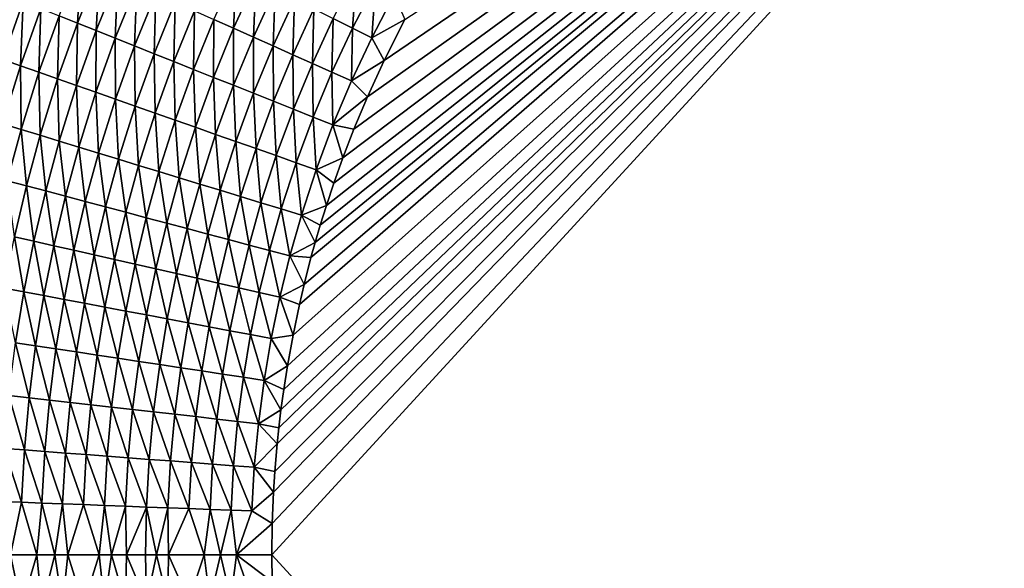
# Model space of a CAD drawing. Extents: x 160 to 309, y 35 to 110.
# Drawn here: x 190 to 203, y 73 to 80 of the extents above; entities that cross this region are included whole.
import ezdxf

# ---------------------------------------------------------------- set-up
doc = ezdxf.new("R2010")
doc.units = 0
doc.layers.add('WANNA', color=254, linetype='CONTINUOUS')

msp = doc.modelspace()

# ---------------------------------------------------------------- linework, layer by layer
at = {"layer": 'WANNA'}
for points in [[(301.061, 109.5798), (160.1588, 109.5797), (261.6273, 40.4904)], [(160.1588, 109.5797), (160.1588, 40.4904), (261.6273, 40.4904)], [(193.0452, 72.7954, 18), (193.0509, 73.2123, 18), (206.6878, 87.6464, 18)], [(206.6878, 57.9445, 18), (193.0452, 72.7954, 18), (206.6878, 87.6464, 18)], [(193.0509, 73.2123, 18), (193.0679, 73.6288, 18), (206.6878, 87.6464, 18)], [(193.0679, 73.6288, 18), (193.0856, 73.9062, 18), (206.6878, 87.6464, 18)], [(193.0856, 73.9062, 18), (193.1171, 74.2754, 18), (206.6878, 87.6464, 18)], [(193.1171, 74.2754, 18), (193.1391, 74.486, 18), (206.6878, 87.6464, 18)], [(193.1391, 74.486, 18), (193.1678, 74.7263, 18), (206.6878, 87.6464, 18)], [(193.1678, 74.7263, 18), (193.2053, 75.0003, 18), (206.6878, 87.6464, 18)], [(193.2053, 75.0003, 18), (193.2542, 75.3126, 18), (206.6878, 87.6464, 18)], [(193.2542, 75.3126, 18), (193.3286, 75.7228, 18), (206.6878, 87.6464, 18)], [(193.3286, 75.7228, 18), (193.4141, 76.1302, 18), (206.6878, 87.6464, 18)], [(193.4141, 76.1302, 18), (193.4771, 76.4, 18), (206.6878, 87.6464, 18)], [(193.4771, 76.4, 18), (193.5688, 76.7575, 18), (206.6878, 87.6464, 18)], [(193.5688, 76.7575, 18), (193.625, 76.9606, 18), (206.6878, 87.6464, 18)], [(193.625, 76.9606, 18), (193.6926, 77.1916, 18), (206.6878, 87.6464, 18)], [(193.6926, 77.1916, 18), (193.7743, 77.454, 18), (206.6878, 87.6464, 18)], [(193.7743, 77.454, 18), (193.8734, 77.7518, 18), (206.6878, 87.6464, 18)], [(193.8734, 77.7518, 18), (193.9942, 78.0893, 18), (206.6878, 87.6464, 18)], [(193.9942, 78.0893, 18), (194.1418, 78.4711, 18), (206.6878, 87.6464, 18)], [(194.1418, 78.4711, 18), (194.323, 78.9021, 18), (206.6878, 87.6464, 18)], [(194.323, 78.9021, 18), (194.5461, 79.3872, 18), (206.6878, 87.6464, 18)], [(194.5461, 79.3872, 18), (194.822, 79.9314, 18), (206.6878, 87.6464, 18)], [(190.2053, 79.9824, 19.1194), (190.5027, 80.7257, 19.1281), (190.4515, 79.8843, 18.9742)], [(190.7453, 80.6172, 18.9818), (190.4515, 79.8843, 18.9742), (190.5027, 80.7257, 19.1281)], [(190.4515, 79.8843, 18.9742), (190.7453, 80.6172, 18.9818), (190.702, 79.7845, 18.8386)], [(190.9923, 80.5068, 18.8452), (190.702, 79.7845, 18.8386), (190.7453, 80.6172, 18.9818)], [(192.2741, 79.9336, 18.3146), (192.5734, 80.5894, 18.3172), (192.5363, 79.8164, 18.2396)], [(192.8315, 80.4609, 18.2416), (192.5363, 79.8164, 18.2396), (192.5734, 80.5894, 18.3172)], [(190.702, 79.7845, 18.8386), (190.9923, 80.5068, 18.8452), (190.9564, 79.6833, 18.713)], [(191.2431, 80.3946, 18.7186), (190.9564, 79.6833, 18.713), (190.9923, 80.5068, 18.8452)], [(192.5363, 79.8164, 18.2396), (192.8315, 80.4609, 18.2416), (192.7993, 79.6988, 18.175)], [(193.0904, 80.3319, 18.1764), (192.7993, 79.6988, 18.175), (192.8315, 80.4609, 18.2416)], [(193.8667, 79.9454, 18.0432), (194.1773, 80.5456, 18.0436), (194.1237, 79.8174, 18.019)], [(194.4299, 80.4061, 18.0192), (194.1237, 79.8174, 18.019), (194.1773, 80.5456, 18.0436)], [(190.9564, 79.6833, 18.713), (191.2431, 80.3946, 18.7186), (191.214, 79.5806, 18.5974)], [(191.4972, 80.281, 18.6021), (191.214, 79.5806, 18.5974), (191.2431, 80.3946, 18.7186)], [(192.7993, 79.6988, 18.175), (193.0904, 80.3319, 18.1764), (193.0624, 79.5812, 18.1207)], [(193.3496, 80.2029, 18.1217), (193.0624, 79.5812, 18.1207), (193.0904, 80.3319, 18.1764)], [(194.1237, 79.8174, 18.019), (194.4299, 80.4061, 18.0192), (194.3792, 79.6901, 18.0047)], [(194.6808, 80.2675, 18.0048), (194.3792, 79.6901, 18.0047), (194.4299, 80.4061, 18.0192)], [(189.7278, 80.1725, 19.4377), (189.454, 79.3986, 19.4277), (189.4973, 80.2643, 19.6103)], [(189.454, 79.3986, 19.4277), (189.7278, 80.1725, 19.4377), (189.6933, 79.3147, 19.265)], [(189.9639, 80.0785, 19.274), (189.6933, 79.3147, 19.265), (189.7278, 80.1725, 19.4377)], [(191.214, 79.5806, 18.5974), (191.4972, 80.281, 18.6021), (191.4745, 79.4769, 18.492)], [(191.7541, 80.1662, 18.4959), (191.4745, 79.4769, 18.492), (191.4972, 80.281, 18.6021)], [(193.0624, 79.5812, 18.1207), (193.3496, 80.2029, 18.1217), (193.3254, 79.4636, 18.0767)], [(193.6085, 80.0739, 18.0774), (193.3254, 79.4636, 18.0767), (193.3496, 80.2029, 18.1217)], [(194.6808, 80.2675, 18.0048), (194.822, 79.9314, 18), (194.3792, 79.6901, 18.0047)], [(189.6933, 79.3147, 19.265), (189.9639, 80.0785, 19.274), (189.9378, 79.2288, 19.1115)], [(190.2053, 79.9824, 19.1194), (189.9378, 79.2288, 19.1115), (189.9639, 80.0785, 19.274)], [(191.4745, 79.4769, 18.492), (191.7541, 80.1662, 18.4959), (191.7373, 79.3723, 18.3969)], [(192.0132, 80.0503, 18.4), (191.7373, 79.3723, 18.3969), (191.7541, 80.1662, 18.4959)], [(191.7373, 79.3723, 18.3969), (192.0132, 80.0503, 18.4), (192.0018, 79.2669, 18.3122)], [(192.2741, 79.9336, 18.3146), (192.0018, 79.2669, 18.3122), (192.0132, 80.0503, 18.4)], [(193.3254, 79.4636, 18.0767), (193.6085, 80.0739, 18.0774), (193.5876, 79.3463, 18.0428)], [(193.8667, 79.9454, 18.0432), (193.5876, 79.3463, 18.0428), (193.6085, 80.0739, 18.0774)], [(189.9378, 79.2288, 19.1115), (190.2053, 79.9824, 19.1194), (190.1871, 79.1413, 18.9673)], [(190.4515, 79.8843, 18.9742), (190.1871, 79.1413, 18.9673), (190.2053, 79.9824, 19.1194)], [(192.0018, 79.2669, 18.3122), (192.2741, 79.9336, 18.3146), (192.2676, 79.1611, 18.2378)], [(192.5363, 79.8164, 18.2396), (192.2676, 79.1611, 18.2378), (192.2741, 79.9336, 18.3146)], [(193.5876, 79.3463, 18.0428), (193.8667, 79.9454, 18.0432), (193.8487, 79.2296, 18.0189)], [(194.1237, 79.8174, 18.019), (193.8487, 79.2296, 18.0189), (193.8667, 79.9454, 18.0432)], [(194.822, 79.9314, 18), (194.5461, 79.3872, 18), (194.3792, 79.6901, 18.0047)], [(190.1871, 79.1413, 18.9673), (190.4515, 79.8843, 18.9742), (190.4408, 79.0522, 18.8328)], [(190.702, 79.7845, 18.8386), (190.4408, 79.0522, 18.8328), (190.4515, 79.8843, 18.9742)], [(190.4408, 79.0522, 18.8328), (190.702, 79.7845, 18.8386), (190.6983, 78.9618, 18.708)], [(190.9564, 79.6833, 18.713), (190.6983, 78.9618, 18.708), (190.702, 79.7845, 18.8386)], [(192.2676, 79.1611, 18.2378), (192.5363, 79.8164, 18.2396), (192.5342, 79.0549, 18.1737)], [(192.7993, 79.6988, 18.175), (192.5342, 79.0549, 18.1737), (192.5363, 79.8164, 18.2396)], [(193.8487, 79.2296, 18.0189), (194.1237, 79.8174, 18.019), (194.1082, 79.1136, 18.0047)], [(194.3792, 79.6901, 18.0047), (194.1082, 79.1136, 18.0047), (194.1237, 79.8174, 18.019)], [(190.6983, 78.9618, 18.708), (190.9564, 79.6833, 18.713), (190.9592, 78.8702, 18.5933)], [(191.214, 79.5806, 18.5974), (190.9592, 78.8702, 18.5933), (190.9564, 79.6833, 18.713)], [(192.5342, 79.0549, 18.1737), (192.7993, 79.6988, 18.175), (192.801, 78.9486, 18.1198)], [(193.0624, 79.5812, 18.1207), (192.801, 78.9486, 18.1198), (192.7993, 79.6988, 18.175)], [(194.3792, 79.6901, 18.0047), (194.5461, 79.3872, 18), (194.1082, 79.1136, 18.0047)], [(190.9592, 78.8702, 18.5933), (191.214, 79.5806, 18.5974), (191.2229, 78.7777, 18.4886)], [(191.4745, 79.4769, 18.492), (191.2229, 78.7777, 18.4886), (191.214, 79.5806, 18.5974)], [(192.801, 78.9486, 18.1198), (193.0624, 79.5812, 18.1207), (193.0676, 78.8425, 18.0762)], [(193.3254, 79.4636, 18.0767), (193.0676, 78.8425, 18.0762), (193.0624, 79.5812, 18.1207)], [(189.6933, 79.3147, 19.265), (189.4531, 78.5417, 19.2572), (189.454, 79.3986, 19.4277)], [(191.2229, 78.7777, 18.4886), (191.4745, 79.4769, 18.492), (191.4889, 78.6843, 18.3942)], [(191.7373, 79.3723, 18.3969), (191.4889, 78.6843, 18.3942), (191.4745, 79.4769, 18.492)], [(193.0676, 78.8425, 18.0762), (193.3254, 79.4636, 18.0767), (193.3334, 78.7366, 18.0425)], [(193.5876, 79.3463, 18.0428), (193.3334, 78.7366, 18.0425), (193.3254, 79.4636, 18.0767)], [(194.5461, 79.3872, 18), (194.323, 78.9021, 18), (194.1082, 79.1136, 18.0047)], [(189.4531, 78.5417, 19.2572), (189.6933, 79.3147, 19.265), (189.7004, 78.4662, 19.1046)], [(189.9378, 79.2288, 19.1115), (189.7004, 78.4662, 19.1046), (189.6933, 79.3147, 19.265)], [(191.4889, 78.6843, 18.3942), (191.7373, 79.3723, 18.3969), (191.7567, 78.5903, 18.31)], [(192.0018, 79.2669, 18.3122), (191.7567, 78.5903, 18.31), (191.7373, 79.3723, 18.3969)], [(191.7567, 78.5903, 18.31), (192.0018, 79.2669, 18.3122), (192.0257, 78.4958, 18.2361)], [(192.2676, 79.1611, 18.2378), (192.0257, 78.4958, 18.2361), (192.0018, 79.2669, 18.3122)], [(193.3334, 78.7366, 18.0425), (193.5876, 79.3463, 18.0428), (193.5981, 78.6312, 18.0187)], [(193.8487, 79.2296, 18.0189), (193.5981, 78.6312, 18.0187), (193.5876, 79.3463, 18.0428)], [(189.7004, 78.4662, 19.1046), (189.9378, 79.2288, 19.1115), (189.9525, 78.3892, 18.9613)], [(190.1871, 79.1413, 18.9673), (189.9525, 78.3892, 18.9613), (189.9378, 79.2288, 19.1115)], [(189.9525, 78.3892, 18.9613), (190.1871, 79.1413, 18.9673), (190.209, 78.3109, 18.8276)], [(190.4408, 79.0522, 18.8328), (190.209, 78.3109, 18.8276), (190.1871, 79.1413, 18.9673)], [(192.0257, 78.4958, 18.2361), (192.2676, 79.1611, 18.2378), (192.2955, 78.4011, 18.1725)], [(192.5342, 79.0549, 18.1737), (192.2955, 78.4011, 18.1725), (192.2676, 79.1611, 18.2378)], [(193.5981, 78.6312, 18.0187), (193.8487, 79.2296, 18.0189), (193.8612, 78.5264, 18.0046)], [(194.1082, 79.1136, 18.0047), (193.8612, 78.5264, 18.0046), (193.8487, 79.2296, 18.0189)], [(190.209, 78.3109, 18.8276), (190.4408, 79.0522, 18.8328), (190.4693, 78.2314, 18.7037)], [(190.6983, 78.9618, 18.708), (190.4693, 78.2314, 18.7037), (190.4408, 79.0522, 18.8328)], [(192.2955, 78.4011, 18.1725), (192.5342, 79.0549, 18.1737), (192.5655, 78.3063, 18.119)], [(192.801, 78.9486, 18.1198), (192.5655, 78.3063, 18.119), (192.5342, 79.0549, 18.1737)], [(194.1082, 79.1136, 18.0047), (194.323, 78.9021, 18), (193.8612, 78.5264, 18.0046)], [(190.4693, 78.2314, 18.7037), (190.6983, 78.9618, 18.708), (190.733, 78.1509, 18.5896)], [(190.9592, 78.8702, 18.5933), (190.733, 78.1509, 18.5896), (190.6983, 78.9618, 18.708)], [(190.733, 78.1509, 18.5896), (190.9592, 78.8702, 18.5933), (190.9995, 78.0696, 18.4856)], [(191.2229, 78.7777, 18.4886), (190.9995, 78.0696, 18.4856), (190.9592, 78.8702, 18.5933)], [(192.5655, 78.3063, 18.119), (192.801, 78.9486, 18.1198), (192.8354, 78.2116, 18.0756)], [(193.0676, 78.8425, 18.0762), (192.8354, 78.2116, 18.0756), (192.801, 78.9486, 18.1198)], [(194.323, 78.9021, 18), (194.1418, 78.4711, 18), (193.8612, 78.5264, 18.0046)], [(190.9995, 78.0696, 18.4856), (191.2229, 78.7777, 18.4886), (191.2683, 77.9875, 18.3918)], [(191.4889, 78.6843, 18.3942), (191.2683, 77.9875, 18.3918), (191.2229, 78.7777, 18.4886)], [(192.8354, 78.2116, 18.0756), (193.0676, 78.8425, 18.0762), (193.1045, 78.1171, 18.0422)], [(193.3334, 78.7366, 18.0425), (193.1045, 78.1171, 18.0422), (193.0676, 78.8425, 18.0762)], [(193.1045, 78.1171, 18.0422), (193.3334, 78.7366, 18.0425), (193.3724, 78.0231, 18.0186)], [(193.5981, 78.6312, 18.0187), (193.3724, 78.0231, 18.0186), (193.3334, 78.7366, 18.0425)], [(191.2683, 77.9875, 18.3918), (191.4889, 78.6843, 18.3942), (191.539, 77.9049, 18.3081)], [(191.7567, 78.5903, 18.31), (191.539, 77.9049, 18.3081), (191.4889, 78.6843, 18.3942)], [(193.3724, 78.0231, 18.0186), (193.5981, 78.6312, 18.0187), (193.6387, 77.9296, 18.0046)], [(193.8612, 78.5264, 18.0046), (193.6387, 77.9296, 18.0046), (193.5981, 78.6312, 18.0187)], [(189.7004, 78.4662, 19.1046), (189.5152, 77.7826, 19.0993), (189.4531, 78.5417, 19.2572)], [(189.5152, 77.7826, 19.0993), (189.7004, 78.4662, 19.1046), (189.7694, 77.715, 18.9567)], [(189.9525, 78.3892, 18.9613), (189.7694, 77.715, 18.9567), (189.7004, 78.4662, 19.1046)], [(191.539, 77.9049, 18.3081), (191.7567, 78.5903, 18.31), (191.8108, 77.8219, 18.2347)], [(192.0257, 78.4958, 18.2361), (191.8108, 77.8219, 18.2347), (191.7567, 78.5903, 18.31)], [(191.8108, 77.8219, 18.2347), (192.0257, 78.4958, 18.2361), (192.0835, 77.7386, 18.1714)], [(192.2955, 78.4011, 18.1725), (192.0835, 77.7386, 18.1714), (192.0257, 78.4958, 18.2361)], [(193.6387, 77.9296, 18.0046), (193.8612, 78.5264, 18.0046), (193.9942, 78.0893, 18)], [(194.1418, 78.4711, 18), (193.9942, 78.0893, 18), (193.8612, 78.5264, 18.0046)], [(189.7694, 77.715, 18.9567), (189.9525, 78.3892, 18.9613), (190.0281, 77.6463, 18.8236)], [(190.209, 78.3109, 18.8276), (190.0281, 77.6463, 18.8236), (189.9525, 78.3892, 18.9613)], [(192.0835, 77.7386, 18.1714), (192.2955, 78.4011, 18.1725), (192.3564, 77.6553, 18.1183)], [(192.5655, 78.3063, 18.119), (192.3564, 77.6553, 18.1183), (192.2955, 78.4011, 18.1725)], [(190.0281, 77.6463, 18.8236), (190.209, 78.3109, 18.8276), (190.2906, 77.5766, 18.7003)], [(190.4693, 78.2314, 18.7037), (190.2906, 77.5766, 18.7003), (190.209, 78.3109, 18.8276)], [(190.2906, 77.5766, 18.7003), (190.4693, 78.2314, 18.7037), (190.5564, 77.5059, 18.5868)], [(190.733, 78.1509, 18.5896), (190.5564, 77.5059, 18.5868), (190.4693, 78.2314, 18.7037)], [(192.3564, 77.6553, 18.1183), (192.5655, 78.3063, 18.119), (192.6291, 77.5721, 18.0752)], [(192.8354, 78.2116, 18.0756), (192.6291, 77.5721, 18.0752), (192.5655, 78.3063, 18.119)], [(192.6291, 77.5721, 18.0752), (192.8354, 78.2116, 18.0756), (192.901, 77.489, 18.042)], [(193.1045, 78.1171, 18.0422), (192.901, 77.489, 18.042), (192.8354, 78.2116, 18.0756)], [(190.5564, 77.5059, 18.5868), (190.733, 78.1509, 18.5896), (190.8251, 77.4345, 18.4833)], [(190.9995, 78.0696, 18.4856), (190.8251, 77.4345, 18.4833), (190.733, 78.1509, 18.5896)], [(190.8251, 77.4345, 18.4833), (190.9995, 78.0696, 18.4856), (191.0962, 77.3625, 18.3899)], [(191.2683, 77.9875, 18.3918), (191.0962, 77.3625, 18.3899), (190.9995, 78.0696, 18.4856)], [(192.901, 77.489, 18.042), (193.1045, 78.1171, 18.0422), (193.1718, 77.4064, 18.0185)], [(193.3724, 78.0231, 18.0186), (193.1718, 77.4064, 18.0185), (193.1045, 78.1171, 18.0422)], [(193.9942, 78.0893, 18), (193.8734, 77.7518, 18), (193.6387, 77.9296, 18.0046)], [(191.0962, 77.3625, 18.3899), (191.2683, 77.9875, 18.3918), (191.369, 77.29, 18.3067)], [(191.539, 77.9049, 18.3081), (191.369, 77.29, 18.3067), (191.2683, 77.9875, 18.3918)], [(193.1718, 77.4064, 18.0185), (193.3724, 78.0231, 18.0186), (193.441, 77.3242, 18.0046)], [(193.6387, 77.9296, 18.0046), (193.441, 77.3242, 18.0046), (193.3724, 78.0231, 18.0186)], [(191.369, 77.29, 18.3067), (191.539, 77.9049, 18.3081), (191.6431, 77.2172, 18.2336)], [(191.8108, 77.8219, 18.2347), (191.6431, 77.2172, 18.2336), (191.539, 77.9049, 18.3081)], [(191.6431, 77.2172, 18.2336), (191.8108, 77.8219, 18.2347), (191.9179, 77.1441, 18.1706)], [(192.0835, 77.7386, 18.1714), (191.9179, 77.1441, 18.1706), (191.8108, 77.8219, 18.2347)], [(193.441, 77.3242, 18.0046), (193.6387, 77.9296, 18.0046), (193.7743, 77.454, 18)], [(193.8734, 77.7518, 18), (193.7743, 77.454, 18), (193.6387, 77.9296, 18.0046)], [(189.7694, 77.715, 18.9567), (189.6101, 77.0354, 18.9527), (189.5152, 77.7826, 19.0993)], [(189.6101, 77.0354, 18.9527), (189.7694, 77.715, 18.9567), (189.8706, 76.9763, 18.8202)], [(190.0281, 77.6463, 18.8236), (189.8706, 76.9763, 18.8202), (189.7694, 77.715, 18.9567)], [(191.9179, 77.1441, 18.1706), (192.0835, 77.7386, 18.1714), (192.1931, 77.071, 18.1178)], [(192.3564, 77.6553, 18.1183), (192.1931, 77.071, 18.1178), (192.0835, 77.7386, 18.1714)], [(189.8706, 76.9763, 18.8202), (190.0281, 77.6463, 18.8236), (190.135, 76.9163, 18.6973)], [(190.2906, 77.5766, 18.7003), (190.135, 76.9163, 18.6973), (190.0281, 77.6463, 18.8236)], [(190.135, 76.9163, 18.6973), (190.2906, 77.5766, 18.7003), (190.4027, 76.8555, 18.5843)], [(190.5564, 77.5059, 18.5868), (190.4027, 76.8555, 18.5843), (190.2906, 77.5766, 18.7003)], [(192.1931, 77.071, 18.1178), (192.3564, 77.6553, 18.1183), (192.4679, 76.998, 18.0749)], [(192.6291, 77.5721, 18.0752), (192.4679, 76.998, 18.0749), (192.3564, 77.6553, 18.1183)], [(192.4679, 76.998, 18.0749), (192.6291, 77.5721, 18.0752), (192.7421, 76.9251, 18.0418)], [(192.901, 77.489, 18.042), (192.7421, 76.9251, 18.0418), (192.6291, 77.5721, 18.0752)], [(190.4027, 76.8555, 18.5843), (190.5564, 77.5059, 18.5868), (190.6733, 76.7941, 18.4813)], [(190.8251, 77.4345, 18.4833), (190.6733, 76.7941, 18.4813), (190.5564, 77.5059, 18.5868)], [(190.6733, 76.7941, 18.4813), (190.8251, 77.4345, 18.4833), (190.9462, 76.7322, 18.3883)], [(191.0962, 77.3625, 18.3899), (190.9462, 76.7322, 18.3883), (190.8251, 77.4345, 18.4833)], [(192.7421, 76.9251, 18.0418), (192.901, 77.489, 18.042), (193.0151, 76.8526, 18.0184)], [(193.1718, 77.4064, 18.0185), (193.0151, 76.8526, 18.0184), (192.901, 77.489, 18.042)], [(193.7743, 77.454, 18), (193.6926, 77.1916, 18), (193.441, 77.3242, 18.0046)], [(190.9462, 76.7322, 18.3883), (191.0962, 77.3625, 18.3899), (191.221, 76.6698, 18.3054)], [(191.369, 77.29, 18.3067), (191.221, 76.6698, 18.3054), (191.0962, 77.3625, 18.3899)], [(191.221, 76.6698, 18.3054), (191.369, 77.29, 18.3067), (191.497, 76.6071, 18.2326)], [(191.6431, 77.2172, 18.2336), (191.497, 76.6071, 18.2326), (191.369, 77.29, 18.3067)], [(193.0151, 76.8526, 18.0184), (193.1718, 77.4064, 18.0185), (193.2864, 76.7805, 18.0046)], [(193.441, 77.3242, 18.0046), (193.2864, 76.7805, 18.0046), (193.1718, 77.4064, 18.0185)], [(193.2864, 76.7805, 18.0046), (193.441, 77.3242, 18.0046), (193.625, 76.9606, 18)], [(193.6926, 77.1916, 18), (193.625, 76.9606, 18), (193.441, 77.3242, 18.0046)], [(191.497, 76.6071, 18.2326), (191.6431, 77.2172, 18.2336), (191.7738, 76.5443, 18.1699)], [(191.9179, 77.1441, 18.1706), (191.7738, 76.5443, 18.1699), (191.6431, 77.2172, 18.2336)], [(189.4745, 76.3511, 18.9493), (189.6101, 77.0354, 18.9527), (189.7366, 76.3016, 18.8172)], [(189.8706, 76.9763, 18.8202), (189.7366, 76.3016, 18.8172), (189.6101, 77.0354, 18.9527)], [(191.7738, 76.5443, 18.1699), (191.9179, 77.1441, 18.1706), (192.0508, 76.4815, 18.1173)], [(192.1931, 77.071, 18.1178), (192.0508, 76.4815, 18.1173), (191.9179, 77.1441, 18.1706)], [(192.0508, 76.4815, 18.1173), (192.1931, 77.071, 18.1178), (192.3276, 76.4186, 18.0745)], [(192.4679, 76.998, 18.0749), (192.3276, 76.4186, 18.0745), (192.1931, 77.071, 18.1178)], [(189.7366, 76.3016, 18.8172), (189.8706, 76.9763, 18.8202), (190.0026, 76.2513, 18.6948)], [(190.135, 76.9163, 18.6973), (190.0026, 76.2513, 18.6948), (189.8706, 76.9763, 18.8202)], [(190.0026, 76.2513, 18.6948), (190.135, 76.9163, 18.6973), (190.272, 76.2005, 18.5823)], [(190.4027, 76.8555, 18.5843), (190.272, 76.2005, 18.5823), (190.135, 76.9163, 18.6973)], [(192.3276, 76.4186, 18.0745), (192.4679, 76.998, 18.0749), (192.6037, 76.356, 18.0416)], [(192.7421, 76.9251, 18.0418), (192.6037, 76.356, 18.0416), (192.4679, 76.998, 18.0749)], [(192.6037, 76.356, 18.0416), (192.7421, 76.9251, 18.0418), (192.8786, 76.2936, 18.0184)], [(193.0151, 76.8526, 18.0184), (192.8786, 76.2936, 18.0184), (192.7421, 76.9251, 18.0418)], [(193.625, 76.9606, 18), (193.5688, 76.7575, 18), (193.2864, 76.7805, 18.0046)], [(190.272, 76.2005, 18.5823), (190.4027, 76.8555, 18.5843), (190.5442, 76.1491, 18.4796)], [(190.6733, 76.7941, 18.4813), (190.5442, 76.1491, 18.4796), (190.4027, 76.8555, 18.5843)], [(190.5442, 76.1491, 18.4796), (190.6733, 76.7941, 18.4813), (190.8187, 76.0972, 18.3869)], [(190.9462, 76.7322, 18.3883), (190.8187, 76.0972, 18.3869), (190.6733, 76.7941, 18.4813)], [(192.8786, 76.2936, 18.0184), (193.0151, 76.8526, 18.0184), (193.1518, 76.2316, 18.0046)], [(193.2864, 76.7805, 18.0046), (193.1518, 76.2316, 18.0046), (193.0151, 76.8526, 18.0184)], [(193.1518, 76.2316, 18.0046), (193.2864, 76.7805, 18.0046), (193.4771, 76.4, 18)], [(193.5688, 76.7575, 18), (193.4771, 76.4, 18), (193.2864, 76.7805, 18.0046)], [(190.8187, 76.0972, 18.3869), (190.9462, 76.7322, 18.3883), (191.0951, 76.045, 18.3043)], [(191.221, 76.6698, 18.3054), (191.0951, 76.045, 18.3043), (190.9462, 76.7322, 18.3883)], [(191.0951, 76.045, 18.3043), (191.221, 76.6698, 18.3054), (191.3727, 75.9925, 18.2318)], [(191.497, 76.6071, 18.2326), (191.3727, 75.9925, 18.2318), (191.221, 76.6698, 18.3054)], [(191.3727, 75.9925, 18.2318), (191.497, 76.6071, 18.2326), (191.6511, 75.94, 18.1694)], [(191.7738, 76.5443, 18.1699), (191.6511, 75.94, 18.1694), (191.497, 76.6071, 18.2326)], [(191.6511, 75.94, 18.1694), (191.7738, 76.5443, 18.1699), (191.9298, 75.8873, 18.1169)], [(192.0508, 76.4815, 18.1173), (191.9298, 75.8873, 18.1169), (191.7738, 76.5443, 18.1699)], [(191.9298, 75.8873, 18.1169), (192.0508, 76.4815, 18.1173), (192.2082, 75.8347, 18.0743)], [(192.3276, 76.4186, 18.0745), (192.2082, 75.8347, 18.0743), (192.0508, 76.4815, 18.1173)], [(192.2082, 75.8347, 18.0743), (192.3276, 76.4186, 18.0745), (192.4859, 75.7823, 18.0415)], [(192.6037, 76.356, 18.0416), (192.4859, 75.7823, 18.0415), (192.3276, 76.4186, 18.0745)], [(193.4771, 76.4, 18), (193.4141, 76.1302, 18), (193.1518, 76.2316, 18.0046)], [(189.7366, 76.3016, 18.8172), (189.6264, 75.623, 18.8148), (189.4745, 76.3511, 18.9493)], [(189.6264, 75.623, 18.8148), (189.7366, 76.3016, 18.8172), (189.8936, 75.5825, 18.6928)], [(190.0026, 76.2513, 18.6948), (189.8936, 75.5825, 18.6928), (189.7366, 76.3016, 18.8172)], [(189.8936, 75.5825, 18.6928), (190.0026, 76.2513, 18.6948), (190.1643, 75.5416, 18.5806)], [(190.272, 76.2005, 18.5823), (190.1643, 75.5416, 18.5806), (190.0026, 76.2513, 18.6948)], [(192.4859, 75.7823, 18.0415), (192.6037, 76.356, 18.0416), (192.7624, 75.73, 18.0183)], [(192.8786, 76.2936, 18.0184), (192.7624, 75.73, 18.0183), (192.6037, 76.356, 18.0416)], [(192.7624, 75.73, 18.0183), (192.8786, 76.2936, 18.0184), (193.0373, 75.6781, 18.0045)], [(193.1518, 76.2316, 18.0046), (193.0373, 75.6781, 18.0045), (192.8786, 76.2936, 18.0184)], [(193.0373, 75.6781, 18.0045), (193.1518, 76.2316, 18.0046), (193.3286, 75.7228, 18)], [(193.4141, 76.1302, 18), (193.3286, 75.7228, 18), (193.1518, 76.2316, 18.0046)], [(190.1643, 75.5416, 18.5806), (190.272, 76.2005, 18.5823), (190.4378, 75.5002, 18.4782)], [(190.5442, 76.1491, 18.4796), (190.4378, 75.5002, 18.4782), (190.272, 76.2005, 18.5823)], [(190.4378, 75.5002, 18.4782), (190.5442, 76.1491, 18.4796), (190.7137, 75.4584, 18.3858)], [(190.8187, 76.0972, 18.3869), (190.7137, 75.4584, 18.3858), (190.5442, 76.1491, 18.4796)], [(190.7137, 75.4584, 18.3858), (190.8187, 76.0972, 18.3869), (190.9914, 75.4164, 18.3035)], [(191.0951, 76.045, 18.3043), (190.9914, 75.4164, 18.3035), (190.8187, 76.0972, 18.3869)], [(190.9914, 75.4164, 18.3035), (191.0951, 76.045, 18.3043), (191.2704, 75.3741, 18.2312)], [(191.3727, 75.9925, 18.2318), (191.2704, 75.3741, 18.2312), (191.0951, 76.045, 18.3043)], [(191.2704, 75.3741, 18.2312), (191.3727, 75.9925, 18.2318), (191.5501, 75.3318, 18.1689)], [(191.6511, 75.94, 18.1694), (191.5501, 75.3318, 18.1689), (191.3727, 75.9925, 18.2318)], [(191.5501, 75.3318, 18.1689), (191.6511, 75.94, 18.1694), (191.8301, 75.2894, 18.1165)], [(191.9298, 75.8873, 18.1169), (191.8301, 75.2894, 18.1165), (191.6511, 75.94, 18.1694)], [(191.8301, 75.2894, 18.1165), (191.9298, 75.8873, 18.1169), (192.1098, 75.247, 18.0741)], [(192.2082, 75.8347, 18.0743), (192.1098, 75.247, 18.0741), (191.9298, 75.8873, 18.1169)], [(192.1098, 75.247, 18.0741), (192.2082, 75.8347, 18.0743), (192.3889, 75.2048, 18.0414)], [(192.4859, 75.7823, 18.0415), (192.3889, 75.2048, 18.0414), (192.2082, 75.8347, 18.0743)], [(192.3889, 75.2048, 18.0414), (192.4859, 75.7823, 18.0415), (192.6667, 75.1627, 18.0182)], [(192.7624, 75.73, 18.0183), (192.6667, 75.1627, 18.0182), (192.4859, 75.7823, 18.0415)], [(192.6667, 75.1627, 18.0182), (192.7624, 75.73, 18.0183), (192.9429, 75.1209, 18.0045)], [(193.0373, 75.6781, 18.0045), (192.9429, 75.1209, 18.0045), (192.7624, 75.73, 18.0183)], [(193.3286, 75.7228, 18), (193.2542, 75.3126, 18), (193.0373, 75.6781, 18.0045)], [(189.5374, 74.919, 18.8129), (189.6264, 75.623, 18.8148), (189.8058, 74.8886, 18.6912)], [(189.8936, 75.5825, 18.6928), (189.8058, 74.8886, 18.6912), (189.6264, 75.623, 18.8148)], [(189.8058, 74.8886, 18.6912), (189.8936, 75.5825, 18.6928), (190.0775, 74.8579, 18.5792)], [(190.1643, 75.5416, 18.5806), (190.0775, 74.8579, 18.5792), (189.8936, 75.5825, 18.6928)], [(192.9429, 75.1209, 18.0045), (193.0373, 75.6781, 18.0045), (193.2542, 75.3126, 18)], [(190.0775, 74.8579, 18.5792), (190.1643, 75.5416, 18.5806), (190.3521, 74.8268, 18.4771)], [(190.4378, 75.5002, 18.4782), (190.3521, 74.8268, 18.4771), (190.1643, 75.5416, 18.5806)], [(190.3521, 74.8268, 18.4771), (190.4378, 75.5002, 18.4782), (190.629, 74.7955, 18.3849)], [(190.7137, 75.4584, 18.3858), (190.629, 74.7955, 18.3849), (190.4378, 75.5002, 18.4782)], [(190.629, 74.7955, 18.3849), (190.7137, 75.4584, 18.3858), (190.9077, 74.764, 18.3028)], [(190.9914, 75.4164, 18.3035), (190.9077, 74.764, 18.3028), (190.7137, 75.4584, 18.3858)], [(190.9077, 74.764, 18.3028), (190.9914, 75.4164, 18.3035), (191.1878, 74.7323, 18.2306)], [(191.2704, 75.3741, 18.2312), (191.1878, 74.7323, 18.2306), (190.9914, 75.4164, 18.3035)], [(191.1878, 74.7323, 18.2306), (191.2704, 75.3741, 18.2312), (191.4686, 74.7005, 18.1685)], [(191.5501, 75.3318, 18.1689), (191.4686, 74.7005, 18.1685), (191.2704, 75.3741, 18.2312)], [(191.4686, 74.7005, 18.1685), (191.5501, 75.3318, 18.1689), (191.7496, 74.6688, 18.1163)], [(191.8301, 75.2894, 18.1165), (191.7496, 74.6688, 18.1163), (191.5501, 75.3318, 18.1689)], [(193.2542, 75.3126, 18), (193.2053, 75.0003, 18), (192.9429, 75.1209, 18.0045)], [(191.7496, 74.6688, 18.1163), (191.8301, 75.2894, 18.1165), (192.0305, 74.637, 18.0739)], [(192.1098, 75.247, 18.0741), (192.0305, 74.637, 18.0739), (191.8301, 75.2894, 18.1165)], [(192.0305, 74.637, 18.0739), (192.1098, 75.247, 18.0741), (192.3106, 74.6053, 18.0413)], [(192.3889, 75.2048, 18.0414), (192.3106, 74.6053, 18.0413), (192.1098, 75.247, 18.0741)], [(192.3106, 74.6053, 18.0413), (192.3889, 75.2048, 18.0414), (192.5895, 74.5737, 18.0182)], [(192.6667, 75.1627, 18.0182), (192.5895, 74.5737, 18.0182), (192.3889, 75.2048, 18.0414)], [(192.5895, 74.5737, 18.0182), (192.6667, 75.1627, 18.0182), (192.8667, 74.5424, 18.0045)], [(192.9429, 75.1209, 18.0045), (192.8667, 74.5424, 18.0045), (192.6667, 75.1627, 18.0182)], [(192.8667, 74.5424, 18.0045), (192.9429, 75.1209, 18.0045), (193.1678, 74.7263, 18)], [(193.2053, 75.0003, 18), (193.1678, 74.7263, 18), (192.9429, 75.1209, 18.0045)], [(189.4738, 74.2125, 18.8115), (189.5374, 74.919, 18.8129), (189.7429, 74.1923, 18.69)], [(189.8058, 74.8886, 18.6912), (189.7429, 74.1923, 18.69), (189.5374, 74.919, 18.8129)], [(189.7429, 74.1923, 18.69), (189.8058, 74.8886, 18.6912), (190.0154, 74.1718, 18.5782)], [(190.0775, 74.8579, 18.5792), (190.0154, 74.1718, 18.5782), (189.8058, 74.8886, 18.6912)], [(190.0154, 74.1718, 18.5782), (190.0775, 74.8579, 18.5792), (190.2908, 74.1511, 18.4763)], [(190.3521, 74.8268, 18.4771), (190.2908, 74.1511, 18.4763), (190.0775, 74.8579, 18.5792)], [(190.2908, 74.1511, 18.4763), (190.3521, 74.8268, 18.4771), (190.5684, 74.1302, 18.3843)], [(190.629, 74.7955, 18.3849), (190.5684, 74.1302, 18.3843), (190.3521, 74.8268, 18.4771)], [(190.5684, 74.1302, 18.3843), (190.629, 74.7955, 18.3849), (190.8479, 74.1092, 18.3023)], [(190.9077, 74.764, 18.3028), (190.8479, 74.1092, 18.3023), (190.629, 74.7955, 18.3849)], [(190.8479, 74.1092, 18.3023), (190.9077, 74.764, 18.3028), (191.1287, 74.088, 18.2302)], [(191.1878, 74.7323, 18.2306), (191.1287, 74.088, 18.2302), (190.9077, 74.764, 18.3028)], [(191.1287, 74.088, 18.2302), (191.1878, 74.7323, 18.2306), (191.4103, 74.0669, 18.1682)], [(191.4686, 74.7005, 18.1685), (191.4103, 74.0669, 18.1682), (191.1878, 74.7323, 18.2306)], [(191.4103, 74.0669, 18.1682), (191.4686, 74.7005, 18.1685), (191.6921, 74.0457, 18.1161)], [(191.7496, 74.6688, 18.1163), (191.6921, 74.0457, 18.1161), (191.4686, 74.7005, 18.1685)], [(191.6921, 74.0457, 18.1161), (191.7496, 74.6688, 18.1163), (191.9737, 74.0245, 18.0738)], [(192.0305, 74.637, 18.0739), (191.9737, 74.0245, 18.0738), (191.7496, 74.6688, 18.1163)], [(193.1678, 74.7263, 18), (193.1391, 74.486, 18), (192.8667, 74.5424, 18.0045)], [(191.9737, 74.0245, 18.0738), (192.0305, 74.637, 18.0739), (192.2546, 74.0034, 18.0412)], [(192.3106, 74.6053, 18.0413), (192.2546, 74.0034, 18.0412), (192.0305, 74.637, 18.0739)], [(192.2546, 74.0034, 18.0412), (192.3106, 74.6053, 18.0413), (192.5342, 73.9823, 18.0182)], [(192.5895, 74.5737, 18.0182), (192.5342, 73.9823, 18.0182), (192.3106, 74.6053, 18.0413)], [(192.5342, 73.9823, 18.0182), (192.5895, 74.5737, 18.0182), (192.8123, 73.9614, 18.0045)], [(192.8667, 74.5424, 18.0045), (192.8123, 73.9614, 18.0045), (192.5895, 74.5737, 18.0182)], [(192.8667, 74.5424, 18.0045), (193.1171, 74.2754, 18), (192.8123, 73.9614, 18.0045)], [(193.1391, 74.486, 18), (193.1171, 74.2754, 18), (192.8667, 74.5424, 18.0045)], [(193.1171, 74.2754, 18), (193.0856, 73.9062, 18), (192.8123, 73.9614, 18.0045)], [(189.4357, 73.5044, 18.8107), (189.4738, 74.2125, 18.8115), (189.7052, 73.4943, 18.6893)], [(189.7429, 74.1923, 18.69), (189.7052, 73.4943, 18.6893), (189.4738, 74.2125, 18.8115)], [(189.7052, 73.4943, 18.6893), (189.7429, 74.1923, 18.69), (189.9781, 73.484, 18.5776)], [(190.0154, 74.1718, 18.5782), (189.9781, 73.484, 18.5776), (189.7429, 74.1923, 18.69)], [(189.9781, 73.484, 18.5776), (190.0154, 74.1718, 18.5782), (190.2539, 73.4737, 18.4758)], [(190.2908, 74.1511, 18.4763), (190.2539, 73.4737, 18.4758), (190.0154, 74.1718, 18.5782)], [(190.2539, 73.4737, 18.4758), (190.2908, 74.1511, 18.4763), (190.5321, 73.4632, 18.3839)], [(190.5684, 74.1302, 18.3843), (190.5321, 73.4632, 18.3839), (190.2908, 74.1511, 18.4763)], [(190.5321, 73.4632, 18.3839), (190.5684, 74.1302, 18.3843), (190.812, 73.4527, 18.302)], [(190.8479, 74.1092, 18.3023), (190.812, 73.4527, 18.302), (190.5684, 74.1302, 18.3843)], [(190.812, 73.4527, 18.302), (190.8479, 74.1092, 18.3023), (191.0933, 73.4421, 18.23)], [(191.1287, 74.088, 18.2302), (191.0933, 73.4421, 18.23), (190.8479, 74.1092, 18.3023)], [(191.0933, 73.4421, 18.23), (191.1287, 74.088, 18.2302), (191.3753, 73.4315, 18.168)], [(191.4103, 74.0669, 18.1682), (191.3753, 73.4315, 18.168), (191.1287, 74.088, 18.2302)], [(191.3753, 73.4315, 18.168), (191.4103, 74.0669, 18.1682), (191.6576, 73.421, 18.116)], [(191.6921, 74.0457, 18.1161), (191.6576, 73.421, 18.116), (191.4103, 74.0669, 18.1682)], [(191.6576, 73.421, 18.116), (191.6921, 74.0457, 18.1161), (191.9396, 73.4104, 18.0737)], [(191.9737, 74.0245, 18.0738), (191.9396, 73.4104, 18.0737), (191.6921, 74.0457, 18.1161)], [(191.9396, 73.4104, 18.0737), (191.9737, 74.0245, 18.0738), (192.2209, 73.3998, 18.0412)], [(192.2546, 74.0034, 18.0412), (192.2209, 73.3998, 18.0412), (191.9737, 74.0245, 18.0738)], [(192.2209, 73.3998, 18.0412), (192.2546, 74.0034, 18.0412), (192.5011, 73.3893, 18.0182)], [(192.5342, 73.9823, 18.0182), (192.5011, 73.3893, 18.0182), (192.2546, 74.0034, 18.0412)], [(192.5011, 73.3893, 18.0182), (192.5342, 73.9823, 18.0182), (192.7795, 73.3788, 18.0045)], [(192.8123, 73.9614, 18.0045), (192.7795, 73.3788, 18.0045), (192.5342, 73.9823, 18.0182)], [(192.7795, 73.3788, 18.0045), (192.8123, 73.9614, 18.0045), (193.0679, 73.6288, 18)], [(193.0856, 73.9062, 18), (193.0679, 73.6288, 18), (192.8123, 73.9614, 18.0045)], [(193.0679, 73.6288, 18), (193.0509, 73.2123, 18), (192.7795, 73.3788, 18.0045)], [(189.4357, 73.5044, 18.8107), (189.7052, 73.4943, 18.6893), (189.5562, 72.7954, 18.749)], [(189.9115, 72.7954, 18.5987), (189.5562, 72.7954, 18.749), (189.7052, 73.4943, 18.6893)], [(189.9781, 73.484, 18.5776), (189.9115, 72.7954, 18.5987), (189.7052, 73.4943, 18.6893)], [(190.1478, 72.7954, 18.5091), (189.9115, 72.7954, 18.5987), (189.9781, 73.484, 18.5776)], [(190.2539, 73.4737, 18.4758), (190.1478, 72.7954, 18.5091), (189.9781, 73.484, 18.5776)], [(190.3236, 72.7954, 18.4475), (190.1478, 72.7954, 18.5091), (190.2539, 73.4737, 18.4758)], [(190.2539, 73.4737, 18.4758), (190.5321, 73.4632, 18.3839), (190.3236, 72.7954, 18.4475)], [(190.7407, 72.7954, 18.3184), (190.3236, 72.7954, 18.4475), (190.5321, 73.4632, 18.3839)], [(190.812, 73.4527, 18.302), (190.7407, 72.7954, 18.3184), (190.5321, 73.4632, 18.3839)], [(190.9045, 72.7954, 18.274), (190.7407, 72.7954, 18.3184), (190.812, 73.4527, 18.302)], [(190.812, 73.4527, 18.302), (191.0933, 73.4421, 18.23), (190.9045, 72.7954, 18.274)], [(191.1082, 72.7954, 18.2237), (190.9045, 72.7954, 18.274), (191.0933, 73.4421, 18.23)], [(191.0933, 73.4421, 18.23), (191.3753, 73.4315, 18.168), (191.1082, 72.7954, 18.2237)], [(191.3596, 72.7954, 18.1688), (191.1082, 72.7954, 18.2237), (191.3753, 73.4315, 18.168)], [(191.5057, 72.7954, 18.1406), (191.3596, 72.7954, 18.1688), (191.3753, 73.4315, 18.168)], [(191.6576, 73.421, 18.116), (191.5057, 72.7954, 18.1406), (191.3753, 73.4315, 18.168)], [(191.6667, 72.7954, 18.1125), (191.5057, 72.7954, 18.1406), (191.6576, 73.421, 18.116)], [(191.6576, 73.421, 18.116), (191.9396, 73.4104, 18.0737), (191.6667, 72.7954, 18.1125)], [(192.1441, 72.7954, 18.0479), (191.6667, 72.7954, 18.1125), (191.9396, 73.4104, 18.0737)], [(192.2209, 73.3998, 18.0412), (192.1441, 72.7954, 18.0479), (191.9396, 73.4104, 18.0737)], [(192.3603, 72.7954, 18.0276), (192.1441, 72.7954, 18.0479), (192.2209, 73.3998, 18.0412)], [(192.5011, 73.3893, 18.0182), (192.3603, 72.7954, 18.0276), (192.2209, 73.3998, 18.0412)], [(192.5756, 72.7954, 18.013), (192.3603, 72.7954, 18.0276), (192.5011, 73.3893, 18.0182)], [(192.5011, 73.3893, 18.0182), (192.7795, 73.3788, 18.0045), (192.5756, 72.7954, 18.013)], [(192.7795, 73.3788, 18.0045), (193.0509, 73.2123, 18), (192.5756, 72.7954, 18.013)], [(193.0452, 72.7954, 18), (192.5756, 72.7954, 18.013), (193.0509, 73.2123, 18)], [(189.703, 72.0965, 18.6903), (189.4333, 72.0864, 18.8118), (189.5562, 72.7954, 18.749)], [(189.5562, 72.7954, 18.749), (189.9115, 72.7954, 18.5987), (189.703, 72.0965, 18.6903)], [(189.9761, 72.1068, 18.5784), (189.703, 72.0965, 18.6903), (189.9115, 72.7954, 18.5987)], [(189.9115, 72.7954, 18.5987), (190.1478, 72.7954, 18.5091), (189.9761, 72.1068, 18.5784)], [(190.252, 72.1171, 18.4765), (189.9761, 72.1068, 18.5784), (190.1478, 72.7954, 18.5091)], [(190.1478, 72.7954, 18.5091), (190.3236, 72.7954, 18.4475), (190.252, 72.1171, 18.4765)], [(190.252, 72.1171, 18.4765), (190.3236, 72.7954, 18.4475), (190.5304, 72.1276, 18.3844)], [(190.3236, 72.7954, 18.4475), (190.7407, 72.7954, 18.3184), (190.5304, 72.1276, 18.3844)], [(190.8105, 72.1381, 18.3024), (190.5304, 72.1276, 18.3844), (190.7407, 72.7954, 18.3184)], [(190.7407, 72.7954, 18.3184), (190.9045, 72.7954, 18.274), (190.8105, 72.1381, 18.3024)], [(190.8105, 72.1381, 18.3024), (190.9045, 72.7954, 18.274), (191.0919, 72.1487, 18.2303)], [(190.9045, 72.7954, 18.274), (191.1082, 72.7954, 18.2237), (191.0919, 72.1487, 18.2303)], [(191.0919, 72.1487, 18.2303), (191.1082, 72.7954, 18.2237), (191.3741, 72.1593, 18.1683)], [(191.1082, 72.7954, 18.2237), (191.3596, 72.7954, 18.1688), (191.3741, 72.1593, 18.1683)], [(191.3596, 72.7954, 18.1688), (191.5057, 72.7954, 18.1406), (191.3741, 72.1593, 18.1683)], [(191.6566, 72.1699, 18.1161), (191.3741, 72.1593, 18.1683), (191.5057, 72.7954, 18.1406)], [(191.5057, 72.7954, 18.1406), (191.6667, 72.7954, 18.1125), (191.6566, 72.1699, 18.1161)], [(191.6566, 72.1699, 18.1161), (191.6667, 72.7954, 18.1125), (191.9389, 72.1805, 18.0738)], [(191.6667, 72.7954, 18.1125), (192.1441, 72.7954, 18.0479), (191.9389, 72.1805, 18.0738)], [(192.2204, 72.191, 18.0412), (191.9389, 72.1805, 18.0738), (192.1441, 72.7954, 18.0479)], [(192.1441, 72.7954, 18.0479), (192.3603, 72.7954, 18.0276), (192.2204, 72.191, 18.0412)], [(192.5007, 72.2016, 18.0182), (192.2204, 72.191, 18.0412), (192.3603, 72.7954, 18.0276)], [(192.3603, 72.7954, 18.0276), (192.5756, 72.7954, 18.013), (192.5007, 72.2016, 18.0182)], [(192.5007, 72.2016, 18.0182), (192.5756, 72.7954, 18.013), (192.7794, 72.212, 18.0045)], [(192.7794, 72.212, 18.0045), (192.5756, 72.7954, 18.013), (193.0495, 72.4339, 18)], [(193.0452, 72.7954, 18), (193.0495, 72.4339, 18), (192.5756, 72.7954, 18.013)], [(193.0495, 72.4339, 18), (193.0452, 72.7954, 18), (206.6878, 57.9445, 18)]]:
    msp.add_3dface(points, dxfattribs=at)

doc.saveas('drawing.dxf')
